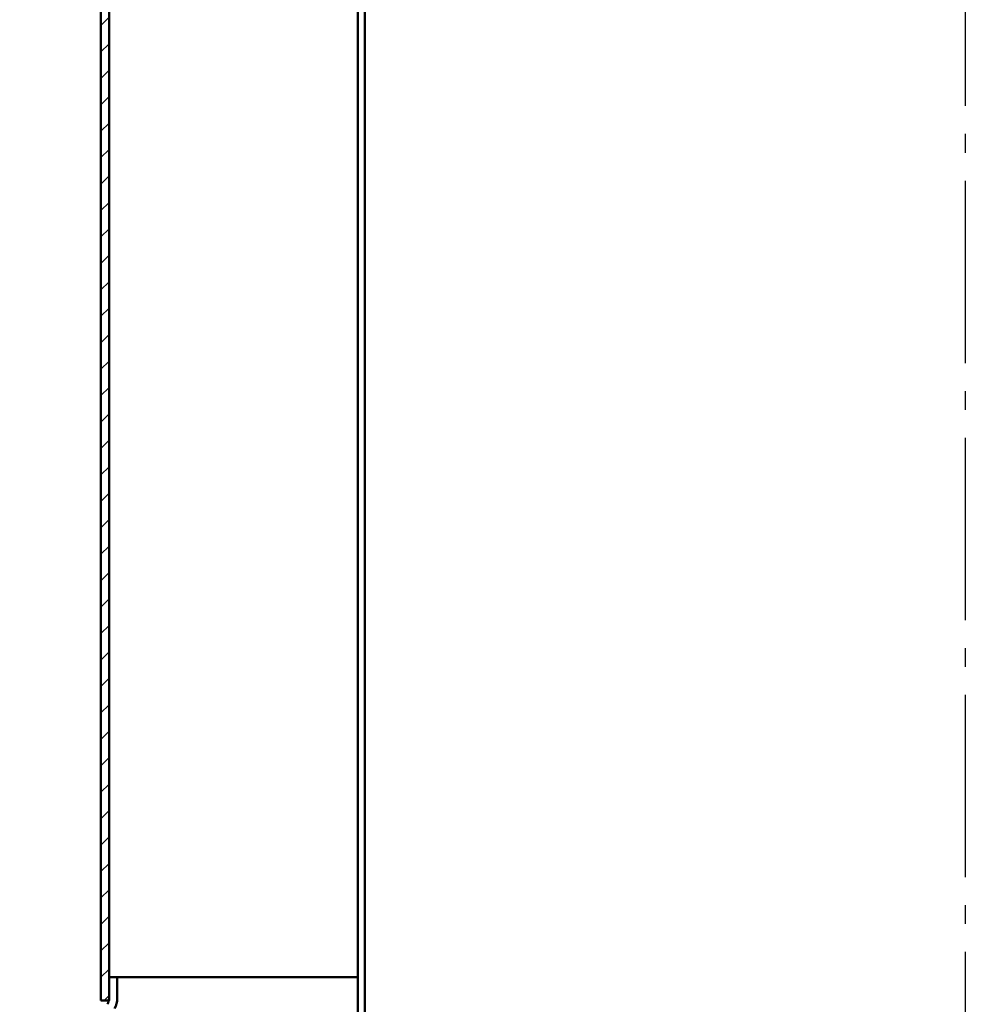
# Model space of a CAD drawing. Extents: x 26 to 3456, y 214 to 3173.
# Drawn here: x 528 to 933, y 1261 to 1682 of the extents above; entities that cross this region are included whole.
import ezdxf

# ---------------------------------------------------------------- set-up
doc = ezdxf.new("R2010")
doc.units = 0
doc.header["$LTSCALE"] = 8
doc.linetypes.add('AM_DIN_G_W050', pattern=[13.75, 9.75, -1.5, 1, -1.5])
doc.layers.get('DEFPOINTS').update_dxf_attribs({"linetype": 'CONTINUOUS'})
for name, color, linetype, lineweight in [('AM_0', 7, 'CONTINUOUS', 50), ('AM_5', 3, 'CONTINUOUS', 25), ('AM_7', 4, 'AM_DIN_G_W050', 25), ('AM_8', 1, 'CONTINUOUS', 25)]:
    doc.layers.add(name, color=color, linetype=linetype, lineweight=lineweight)
doc.styles.get("Standard").update_dxf_attribs({"font": 'ISOCP.SHX'})
doc.dimstyles.new('AM_DIN$0', dxfattribs={"dimtxt": 3, "dimasz": 2.5, "dimexe": 1, "dimexo": 0, "dimgap": 0.7, "dimtad": 1, "dimdsep": 46, "dimtxsty": 'STANDARD', "dimcen": 0, "dimclrd": 256, "dimclre": 256, "dimclrt": 2, "dimadec": 0, "dimazin": 2, "dimtp": 0.1, "dimtm": 0.1, "dimtfac": 0.71, "dimtmove": 0, "dimatfit": 3, "dimfxl": 1, "dimlwd": -1, "dimlwe": -1, "dimarcsym": 0})

# ---------------------------------------------------------------- blocks, each defined once
blk = doc.blocks.new('*D8')
at = {"layer": 'AM_5'}
for p, q in [((918.57, 3026.44), (299.4, 3026.44)), ((307.4, 3006.44), (307.4, 442.44)), ((595.89, 422.44), (299.4, 422.44))]:
    blk.add_line(p, q, dxfattribs=at)
for points in [[(304.07, 3006.44), (310.74, 3006.44), (307.4, 3026.44)], [(304.07, 442.44), (310.74, 442.44), (307.4, 422.44)]]:
    blk.add_solid(points, dxfattribs=at)
at = {"layer": 'DEFPOINTS', "color": 0}
for p in [(918.57, 3026.44), (307.4, 422.44), (595.89, 422.44)]:
    blk.add_point(p, dxfattribs=at)
at = {"layer": 'AM_5', "color": 2, "insert": (289.8, 1724.44), "char_height": 24, "attachment_point": 5, "rotation": 90}
blk.add_mtext('2604 {}{\\C2;%%p15}', dxfattribs=at)
blk = doc.blocks.new('*D12')
at = {"layer": 'AM_5'}
for p, q in [((932.57, 2996.98), (384.99, 2996.98)), ((392.99, 2976.98), (392.99, 782.44)), ((797.57, 762.44), (384.99, 762.44))]:
    blk.add_line(p, q, dxfattribs=at)
for points in [[(389.66, 2976.98), (396.32, 2976.98), (392.99, 2996.98)], [(389.66, 782.44), (396.32, 782.44), (392.99, 762.44)]]:
    blk.add_solid(points, dxfattribs=at)
at = {"layer": 'DEFPOINTS', "color": 0}
for p in [(932.57, 2996.98), (392.99, 762.44), (797.57, 762.44)]:
    blk.add_point(p, dxfattribs=at)
at = {"layer": 'AM_5', "color": 2, "insert": (374.19, 1781.39), "char_height": 24, "attachment_point": 5, "rotation": 90}
blk.add_mtext('(2235)', dxfattribs=at)

msp = doc.modelspace()

# ---------------------------------------------------------------- hatches: boundary and pattern name
at = {"layer": 'AM_8'}
h = msp.add_hatch(dxfattribs=at)
h.set_pattern_fill('_U', color=256, scale=8, angle=45, style=0, pattern_type=0)
h.set_pattern_definition([(45, (0, 87.5045), (-5.656854, 5.656854), [])])
edge = h.paths.add_edge_path()
edge.add_arc((561.074, 2611.603), 5, 0, 9.66879)
edge.add_line((566.003, 2612.443), (562.574, 2612.443))
edge.add_line((562.574, 2612.443), (562.574, 1262.443))
edge.add_line((562.574, 1262.443), (566.003, 1262.443))
edge.add_arc((561.074, 1263.283), 5, 350.33121, 360)
edge.add_line((566.074, 1263.283), (566.074, 2602.443))
edge.add_line((566.074, 2602.443), (566.074, 2611.603))

# ---------------------------------------------------------------- linework, layer by layer
at = {"layer": 'AM_0'}
for p, q in [((672.574, 2733.32), (672.574, 908.597)), ((675.574, 2733.32), (675.574, 908.597)), ((562.574, 2481.975), (562.574, 1262.443)), ((566.074, 1262.443), (566.074, 2481.975)), ((566.074, 1272.443), (672.574, 1272.443)), ((566.074, 1263.283), (566.074, 1272.443)), ((569.574, 1263.283), (569.574, 1272.443)), ((562.574, 1262.443), (566.074, 1262.443))]:
    msp.add_line(p, q, dxfattribs=at)
for radius in [5, 8.5]:
    msp.add_arc((561.074, 1263.283), radius, 330, 0, dxfattribs=at)
at = {"layer": 'AM_7', "linetype": 'AM_DIN_G_W050'}
msp.add_line((932.574, 3043.192), (932.574, 411.155), dxfattribs=at)

# ---------------------------------------------------------------- dimensions: what is measured, and where the dimension line sits
at = {"layer": 'AM_5'}
dim = msp.add_linear_dim(base=(307.404, 422.443), p1=(918.574, 3026.443), p2=(595.893, 422.443), angle=90, text='<> {}{\\C2;%%p15}', dimstyle='AM_DIN$0', override={"dimscale": 8, "dimdec": 0, "dimtp": 15, "dimtm": 15, "dimtdec": 2, "dimtzin": 8}, dxfattribs=at)
dim.commit()
dim.dimension.update_dxf_attribs({"geometry": '*D8', "text_midpoint": (289.802, 1724.443)})
dim = msp.add_linear_dim(base=(392.991, 762.443), p1=(932.574, 2996.975), p2=(797.574, 762.443), angle=90, text='(<>)', dimstyle='AM_DIN$0', override={"dimscale": 8, "dimdec": 0}, dxfattribs=at)
dim.commit()
dim.dimension.update_dxf_attribs({"geometry": '*D12', "text_midpoint": (392.991, 1781.395), "dimtype": 160})

doc.saveas('drawing.dxf')
